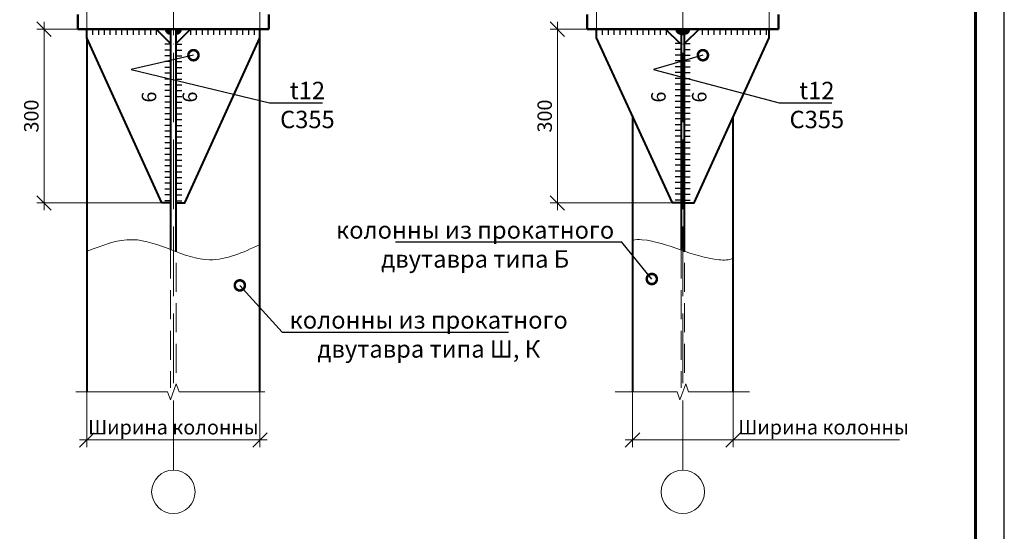
# Model space of a CAD drawing. Units: millimetres. Extents: x -482497 to 6071114, y -1494414 to -835435.
# Drawn here: x 1355855 to 1357556, y -1150761 to -1149878 of the extents above; entities that cross this region are included whole.
import ezdxf
from ezdxf import colors
from ezdxf.entities.mleader import LeaderData, LeaderLine
from ezdxf.math import Vec2, Vec3

# ---------------------------------------------------------------- set-up
doc = ezdxf.new("R2010")
doc.units = ezdxf.units.MM
doc.header["$PDMODE"] = 3
for name, pattern in [('ACAD_ISO04W100', [30, 24, -3, 0, -3]), ('DASHED', [19.05, 12.7, -6.35]), ('GOST2.303 4', [7, 5, -2, 0])]:
    doc.linetypes.add(name, pattern=pattern)
doc.layers.get('0').update_dxf_attribs({"lineweight": 30})
for name, color, linetype, lineweight in [('08-Заливка и обрезка_0.18', 3, 'Continuous', 18), ('Osi', 30, 'ACAD_ISO04W100', 15), ('КЖ-00-0-Рамка-С25', 7, 'Continuous', 25), ('КЖ-00-0-Рамка-С60', 7, 'Continuous', 60), ('КЖ-00-0-ШТАМП-1Текст', 7, 'Continuous', 30), ('Маркировка', 11, 'Continuous', 15), ('Размеры', 133, 'Continuous', 30), ('Разрывы', 181, 'Continuous', 15), ('Сварка', 191, 'Continuous', 25), ('Сталь', 131, 'Continuous', 15), ('Сталь осн.', 151, 'Continuous', 40)]:
    doc.layers.add(name, color=color, linetype=linetype, lineweight=lineweight)
doc.styles.add('simplex', font='simplex.shx', dxfattribs={"width": 0.75, "oblique": 15})
doc.styles.add('SPDS', font='simplex.shx', dxfattribs={"width": 0.7, "oblique": 15})
doc.styles.add('МИП_ГОСТ', font='MIPGOST.SHX', dxfattribs={"width": 1.1, "oblique": 15})
doc.dimstyles.new('1-10', dxfattribs={"dimscale": 10, "dimtxt": 2.5, "dimasz": 2.5, "dimexe": 1.25, "dimexo": 0, "dimtad": 1, "dimtxsty": 'SPDS', "dimblk": 'OBLIQUE', "dimcen": 2.5, "dimdle": 1.25, "dimclrd": 256, "dimclre": 256, "dimclrt": 256, "dimadec": 0, "dimazin": 0, "dimtfac": 1, "dimtmove": 0, "dimatfit": 3, "dimfxl": 1.25, "dimlwd": 15, "dimlwe": 15, "dimarcsym": 0})

# ---------------------------------------------------------------- blocks, each defined once
blk = doc.blocks.new('*U5953')
for points in [[(0, 0), (0, -10)], [(10, 0), (10, -10)], [(20, 0), (20, -10)], [(30, 0), (30, -10)], [(40, 0), (40, -10)], [(50, 0), (50, -10)], [(60, 0), (60, -10)], [(70, 0), (70, -10)], [(80, 0), (80, -10)], [(90, 0), (90, -10)], [(100, 0), (100, -10)], [(110, 0), (110, -10)], [(120, 0), (120, -10)]]:
    blk.add_lwpolyline(points)
blk = doc.blocks.new('*U6940')
for points in [[(0, 0), (0, -10)], [(10, 0), (10, -10)], [(20, 0), (20, -10)], [(30, 0), (30, -10)], [(40, 0), (40, -10)], [(50, 0), (50, -10)], [(60, 0), (60, -10)], [(70, 0), (70, -10)], [(80, 0), (80, -10)], [(90, 0), (90, -10)], [(100, 0), (100, -10)], [(110, 0), (110, -10)], [(120, 0), (120, -10)], [(130, 0), (130, -10)], [(140, 0), (140, -10)], [(150, 0), (150, -10)], [(160, 0), (160, -10)], [(170, 0), (170, -10)], [(180, 0), (180, -10)], [(190, 0), (190, -10)], [(200, 0), (200, -10)], [(210, 0), (210, -10)], [(220, 0), (220, -10)], [(230, 0), (230, -10)], [(240, 0), (240, -10)], [(250, 0), (250, -10)], [(260, 0), (260, -10)], [(270, 0), (270, -10)]]:
    blk.add_lwpolyline(points)
blk = doc.blocks.new('*U6939')
for points in [[(0, 0), (0, -10)], [(10, 0), (10, -10)], [(20, 0), (20, -10)], [(30, 0), (30, -10)], [(40, 0), (40, -10)], [(50, 0), (50, -10)], [(60, 0), (60, -10)], [(70, 0), (70, -10)], [(80, 0), (80, -10)], [(90, 0), (90, -10)], [(100, 0), (100, -10)], [(110, 0), (110, -10)], [(120, 0), (120, -10)], [(130, 0), (130, -10)], [(140, 0), (140, -10)], [(150, 0), (150, -10)], [(160, 0), (160, -10)], [(170, 0), (170, -10)], [(180, 0), (180, -10)], [(190, 0), (190, -10)], [(200, 0), (200, -10)], [(210, 0), (210, -10)], [(220, 0), (220, -10)], [(230, 0), (230, -10)], [(240, 0), (240, -10)], [(250, 0), (250, -10)], [(260, 0), (260, -10)], [(270, 0), (270, -10)]]:
    blk.add_lwpolyline(points)
blk = doc.blocks.new('_DotSmall')
at = {"color": 0, "linetype": 'ByBlock', "const_width": 0.5}
blk.add_lwpolyline([(-0.0625, 0, 1), (0.0625, 0, 1)], format="xyb", close=True, dxfattribs=at)
blk = doc.blocks.new('_Oblique')
at = {"color": 0, "linetype": 'ByBlock', "lineweight": -2}
blk.add_line((-0.5, -0.5), (0.5, 0.5), dxfattribs=at)
blk = doc.blocks.new('*D5825')
at = {"layer": 'Defpoints', "color": 0, "ltscale": 100}
for p in [(1355956, -1149894), (1355897.1, -1150194), (1356105.7, -1150194)]:
    blk.add_point(p, dxfattribs=at)
at = {"layer": 'Размеры', "lineweight": 15, "ltscale": 2.5}
for p, q in [((1355956, -1149894), (1355884.6, -1149894)), ((1355897.1, -1149881.5), (1355897.1, -1150206.5)), ((1356105.7, -1150194), (1355884.6, -1150194))]:
    blk.add_line(p, q, dxfattribs=at)
at = {"layer": 'Размеры', "lineweight": 15, "ltscale": 100, "xscale": 25, "yscale": 25, "zscale": 25}
for p, rotation in [((1355897.1, -1149894), 90), ((1355897.1, -1150194), 270)]:
    blk.add_blockref('_Oblique', p, dxfattribs=dict(at, rotation=rotation))
at = {"layer": 'Размеры', "ltscale": 100, "insert": (1355878.4, -1150044), "char_height": 25, "attachment_point": 5, "rotation": 90, "style": 'SPDS'}
blk.add_mtext('300', dxfattribs=at)
blk = doc.blocks.new('*D5832')
at = {"layer": 'Defpoints', "color": 0, "ltscale": 100}
for p in [(1355971, -1150520.2), (1356270, -1150520.2), (1356270, -1150603)]:
    blk.add_point(p, dxfattribs=at)
at = {"layer": 'Размеры', "lineweight": 15, "ltscale": 10}
for p, q in [((1355971, -1150520.2), (1355971, -1150615.5)), ((1356270, -1150520.2), (1356270, -1150615.5)), ((1355958.5, -1150603), (1356282.5, -1150603))]:
    blk.add_line(p, q, dxfattribs=at)
at = {"layer": 'Размеры', "lineweight": 15, "ltscale": 100, "xscale": 25, "yscale": 25, "zscale": 25, "rotation": 180}
blk.add_blockref('_Oblique', (1355971, -1150603), dxfattribs=at)
at = {"layer": 'Размеры', "lineweight": 15, "ltscale": 100, "xscale": 25, "yscale": 25, "zscale": 25}
blk.add_blockref('_Oblique', (1356270, -1150603), dxfattribs=at)
at = {"layer": 'Размеры', "ltscale": 100, "insert": (1356120.5, -1150584.3), "char_height": 25, "attachment_point": 5, "style": 'SPDS'}
blk.add_mtext('Ширина колонны', dxfattribs=at)
blk = doc.blocks.new('*U10')
at = {"layer": 'КЖ-00-0-Рамка-С25', "linetype": 'Continuous', "lineweight": 25}
blk.add_lwpolyline([(-297, 0), (0, 0), (0, 420), (-297, 420), (-297, 0)], dxfattribs=at)
at = {"layer": 'КЖ-00-0-Рамка-С60', "linetype": 'Continuous', "lineweight": 60}
blk.add_lwpolyline([(-277, 5), (-5, 5), (-5, 415), (-277, 415), (-277, 5)], dxfattribs=at)
at = {"layer": 'КЖ-00-0-ШТАМП-1Текст', "lineweight": 30, "style": 'МИП_ГОСТ', "width": 0.8, "flags": 8}
blk.add_attdef('FORMAT', (-19.5, 1.25), '', height=2.5, dxfattribs=at)
blk = doc.blocks.new('*U5815')
for points in [[(0, 0), (0, -10)], [(10, 0), (10, -10)], [(20, 0), (20, -10)], [(30, 0), (30, -10)], [(40, 0), (40, -10)], [(50, 0), (50, -10)], [(60, 0), (60, -10)], [(70, 0), (70, -10)], [(80, 0), (80, -10)], [(90, 0), (90, -10)], [(100, 0), (100, -10)], [(110, 0), (110, -10)], [(120, 0), (120, -10)], [(130, 0), (130, -10)], [(140, 0), (140, -10)], [(150, 0), (150, -10)], [(160, 0), (160, -10)], [(170, 0), (170, -10)], [(180, 0), (180, -10)], [(190, 0), (190, -10)], [(200, 0), (200, -10)], [(210, 0), (210, -10)], [(220, 0), (220, -10)], [(230, 0), (230, -10)], [(240, 0), (240, -10)], [(250, 0), (250, -10)], [(260, 0), (260, -10)], [(270, 0), (270, -10)]]:
    blk.add_lwpolyline(points)
blk = doc.blocks.new('*U5826')
for points in [[(0, 0), (0, -10)], [(10, 0), (10, -10)], [(20, 0), (20, -10)], [(30, 0), (30, -10)], [(40, 0), (40, -10)], [(50, 0), (50, -10)], [(60, 0), (60, -10)], [(70, 0), (70, -10)], [(80, 0), (80, -10)], [(90, 0), (90, -10)], [(100, 0), (100, -10)], [(110, 0), (110, -10)], [(120, 0), (120, -10)], [(130, 0), (130, -10)], [(140, 0), (140, -10)], [(150, 0), (150, -10)], [(160, 0), (160, -10)], [(170, 0), (170, -10)], [(180, 0), (180, -10)], [(190, 0), (190, -10)], [(200, 0), (200, -10)], [(210, 0), (210, -10)], [(220, 0), (220, -10)], [(230, 0), (230, -10)], [(240, 0), (240, -10)], [(250, 0), (250, -10)], [(260, 0), (260, -10)], [(270, 0), (270, -10)]]:
    blk.add_lwpolyline(points)
blk = doc.blocks.new('*D6029')
at = {"layer": 'Defpoints', "color": 0, "ltscale": 100}
for p in [(1356835.8, -1149894), (1356783.7, -1150194), (1356985.5, -1150194)]:
    blk.add_point(p, dxfattribs=at)
at = {"layer": 'Размеры', "lineweight": 15, "ltscale": 2.5}
for p, q in [((1356835.8, -1149894), (1356771.2, -1149894)), ((1356783.7, -1149881.5), (1356783.7, -1150206.5)), ((1356985.5, -1150194), (1356771.2, -1150194))]:
    blk.add_line(p, q, dxfattribs=at)
at = {"layer": 'Размеры', "lineweight": 15, "ltscale": 100, "xscale": 25, "yscale": 25, "zscale": 25}
for p, rotation in [((1356783.7, -1149894), 90), ((1356783.7, -1150194), 270)]:
    blk.add_blockref('_Oblique', p, dxfattribs=dict(at, rotation=rotation))
at = {"layer": 'Размеры', "ltscale": 100, "insert": (1356765, -1150044), "char_height": 25, "attachment_point": 5, "rotation": 90, "style": 'SPDS'}
blk.add_mtext('300', dxfattribs=at)
blk = doc.blocks.new('*D6034')
at = {"layer": 'Defpoints', "color": 0, "ltscale": 100}
for p in [(1356913.3, -1150520.2), (1357087.3, -1150520.2), (1357087.3, -1150603)]:
    blk.add_point(p, dxfattribs=at)
at = {"layer": 'Размеры', "lineweight": 15, "ltscale": 10}
for p, q in [((1356913.3, -1150520.2), (1356913.3, -1150615.5)), ((1357087.3, -1150520.2), (1357087.3, -1150615.5)), ((1356900.8, -1150603), (1357087.3, -1150603)), ((1357087.3, -1150603), (1357374.3, -1150603))]:
    blk.add_line(p, q, dxfattribs=at)
at = {"layer": 'Размеры', "lineweight": 15, "ltscale": 100, "xscale": 25, "yscale": 25, "zscale": 25, "rotation": 180}
blk.add_blockref('_Oblique', (1356913.3, -1150603), dxfattribs=at)
at = {"layer": 'Размеры', "lineweight": 15, "ltscale": 100, "xscale": 25, "yscale": 25, "zscale": 25}
blk.add_blockref('_Oblique', (1357087.3, -1150603), dxfattribs=at)
at = {"layer": 'Размеры', "ltscale": 100, "insert": (1357243.3, -1150584.3), "char_height": 25, "attachment_point": 5, "style": 'SPDS'}
blk.add_mtext('Ширина колонны', dxfattribs=at)
blk = doc.blocks.new('*U6840')
for points in [[(0, 0), (0, -10)], [(10, 0), (10, -10)], [(20, 0), (20, -10)], [(30, 0), (30, -10)], [(40, 0), (40, -10)], [(50, 0), (50, -10)], [(60, 0), (60, -10)], [(70, 0), (70, -10)], [(80, 0), (80, -10)], [(90, 0), (90, -10)], [(100, 0), (100, -10)], [(110, 0), (110, -10)], [(120, 0), (120, -10)]]:
    blk.add_lwpolyline(points)
blk = doc.blocks.new('*D6043')
at = {"layer": 'Defpoints', "color": 0, "ltscale": 100}
for p in [(1355971, -1149821.2), (1355971, -1149894), (1356270, -1149894)]:
    blk.add_point(p, dxfattribs=at)
at = {"layer": 'Размеры', "lineweight": 15, "ltscale": 10}
for p, q in [((1355971, -1149894), (1355971, -1149808.7)), ((1356270, -1149894), (1356270, -1149808.7)), ((1355971, -1149821.2), (1355637.4, -1149821.2)), ((1356282.5, -1149821.2), (1355971, -1149821.2))]:
    blk.add_line(p, q, dxfattribs=at)
at = {"layer": 'Размеры', "lineweight": 15, "ltscale": 100, "xscale": 25, "yscale": 25, "zscale": 25, "rotation": 180}
blk.add_blockref('_Oblique', (1355971, -1149821.2), dxfattribs=at)
at = {"layer": 'Размеры', "lineweight": 15, "ltscale": 100, "xscale": 25, "yscale": 25, "zscale": 25}
blk.add_blockref('_Oblique', (1356270, -1149821.2), dxfattribs=at)
at = {"layer": 'Размеры', "ltscale": 100, "insert": (1355791.7, -1149802.5), "char_height": 25, "attachment_point": 5, "style": 'SPDS'}
blk.add_mtext('По ширине колонны', dxfattribs=at)
blk = doc.blocks.new('*U6044')
for points in [[(0, 0), (0, -10)], [(10, 0), (10, -10)], [(20, 0), (20, -10)], [(30, 0), (30, -10)], [(40, 0), (40, -10)], [(50, 0), (50, -10)], [(60, 0), (60, -10)], [(70, 0), (70, -10)], [(80, 0), (80, -10)], [(90, 0), (90, -10)], [(100, 0), (100, -10)], [(110, 0), (110, -10)]]:
    blk.add_lwpolyline(points)
blk = doc.blocks.new('*D6047')
at = {"layer": 'Defpoints', "color": 0, "ltscale": 100}
for p in [(1356851.3, -1149821.2), (1356851.3, -1149894), (1357149.3, -1149894)]:
    blk.add_point(p, dxfattribs=at)
at = {"layer": 'Размеры', "lineweight": 15, "ltscale": 10}
for p, q in [((1356851.3, -1149894), (1356851.3, -1149808.7)), ((1357149.3, -1149894), (1357149.3, -1149808.7)), ((1357161.8, -1149821.2), (1356838.8, -1149821.2))]:
    blk.add_line(p, q, dxfattribs=at)
at = {"layer": 'Размеры', "lineweight": 15, "ltscale": 100, "xscale": 25, "yscale": 25, "zscale": 25, "rotation": 180}
blk.add_blockref('_Oblique', (1356851.3, -1149821.2), dxfattribs=at)
at = {"layer": 'Размеры', "lineweight": 15, "ltscale": 100, "xscale": 25, "yscale": 25, "zscale": 25}
blk.add_blockref('_Oblique', (1357149.3, -1149821.2), dxfattribs=at)
at = {"layer": 'Размеры', "ltscale": 100, "insert": (1356958.3, -1149802.5), "char_height": 25, "attachment_point": 5, "style": 'SPDS'}
blk.add_mtext('298', dxfattribs=at)

msp = doc.modelspace()

# ---------------------------------------------------------------- linework, layer by layer
at = {"layer": 'Osi', "ltscale": 5}
for p, q in [((1356120.4869, -1150655.0704), (1356120.4869, -1149091.2139)), ((1357000.291, -1150655.0704), (1357000.291, -1149091.2139))]:
    msp.add_line(p, q, dxfattribs=at)
at = {"layer": 'Osi', "linetype": 'ByBlock'}
for centre in [(1356120.4869, -1150692.5704), (1357000.291, -1150692.5704)]:
    msp.add_circle(centre, 37.5, dxfattribs=at)
at = {"layer": 'Разрывы', "linetype": 'Continuous', "ltscale": 100}
for points in [[(1355951.7934, -1150520.1881), (1356110.4869, -1150520.1881), (1356115.4869, -1150533.9255), (1356125.4869, -1150506.4507), (1356130.4869, -1150520.1881), (1356278.6951, -1150520.1881)], [(1356883.5347, -1150520.1881), (1356990.291, -1150520.1881), (1356995.291, -1150533.9255), (1357005.291, -1150506.4507), (1357010.291, -1150520.1881), (1357115.305, -1150520.1881)]]:
    msp.add_lwpolyline(points, dxfattribs=at)
at = {"layer": 'Разрывы', "ltscale": 100}
for points, knots in [([(1355970.5346, -1150278.013), (1355997.0105, -1150267.3673), (1356067.8434, -1150238.8861), (1356168.2496, -1150312.8957), (1356240.7922, -1150279.3562), (1356269.5346, -1150266.0675)], [0, 0, 0, 0, 82.107629377, 219.668535641, 309.937620949, 309.937620949, 309.937620949, 309.937620949]), ([(1356913.291, -1150258.588), (1356918.4141, -1150256.5281), (1356971.9504, -1150259.1081), (1357022.9931, -1150292.2833), (1357079.8755, -1150293.0233), (1357087.291, -1150289.5949)], [0, 0, 0, 0, 16.56535989, 154.126266216, 178.635247426, 178.635247426, 178.635247426, 178.635247426])]:
    msp.add_open_spline(points, degree=3, knots=knots, dxfattribs=at)
at = {"layer": 'Сварка', "linetype": 'DASHED', "ltscale": 150, "const_width": 10}
for points in [[(1356115.7369, -1149898.9816, -0.414213562), (1356110.7369, -1149893.9816, -0.414213562)], [(1356125.2368, -1149898.9816, 0.414213562), (1356130.2368, -1149893.9816, 0.414213562)], [(1356997.291, -1149898.9816, -0.414213562), (1356992.291, -1149893.9816, -0.414213562)], [(1357003.291, -1149898.9816, 0.414213562), (1357008.291, -1149893.9816, 0.414213562)]]:
    msp.add_lwpolyline(points, format="xyb", dxfattribs=at)
at = {"layer": 'Сталь', "linetype": 'GOST2.303 4', "ltscale": 10}
for points in [[(1356115.7369, -1150274.5163), (1356115.7369, -1150513.2384)], [(1356125.2368, -1150487.1378), (1356125.2368, -1150278.1125)], [(1356997.291, -1150274.5163), (1356997.291, -1150513.2384)], [(1357003.291, -1150487.1378), (1357003.291, -1150278.1125)]]:
    msp.add_lwpolyline(points, dxfattribs=at)
at = {"layer": 'Сталь осн.', "ltscale": 150}
for p, q in [((1355955.4869, -1149868.9816), (1355955.4869, -1149893.9816)), ((1355955.4869, -1149893.9816), (1355955.4869, -1149868.9816)), ((1356285.4869, -1149893.9816), (1356285.4869, -1149868.9816)), ((1356285.4869, -1149868.9816), (1356285.4869, -1149893.9816)), ((1356835.291, -1149868.9816), (1356835.291, -1149893.9816)), ((1356835.291, -1149893.9816), (1356835.291, -1149868.9816)), ((1357165.291, -1149893.9816), (1357165.291, -1149868.9816)), ((1357165.291, -1149868.9816), (1357165.291, -1149893.9816)), ((1355955.4869, -1149893.9816), (1356285.4869, -1149893.9816)), ((1356285.4869, -1149893.9816), (1355955.4869, -1149893.9816)), ((1356090.7369, -1149893.9816), (1356115.7369, -1149918.9816)), ((1356150.2368, -1149893.9816), (1356125.2368, -1149918.9816)), ((1356835.291, -1149893.9816), (1357165.291, -1149893.9816)), ((1357165.291, -1149893.9816), (1356835.291, -1149893.9816)), ((1356970.5411, -1149893.9816), (1356995.5411, -1149918.9816)), ((1357028.291, -1149893.9816), (1357003.291, -1149918.9816))]:
    msp.add_line(p, q, dxfattribs=at)
for points in [[(1356115.7369, -1150193.9816), (1356100.7369, -1150193.9816), (1355970.9869, -1149908.9816), (1355970.9869, -1149893.9816)], [(1356125.2368, -1150193.9816), (1356140.2368, -1150193.9816), (1356269.9869, -1149908.9816), (1356269.9869, -1149893.9816)], [(1356997.291, -1150193.9816), (1356982.291, -1150193.9816), (1356851.291, -1149908.9816), (1356851.291, -1149893.9816)], [(1357005.0409, -1150193.9816), (1357020.0409, -1150193.9816), (1357149.291, -1149908.9816), (1357149.291, -1149893.9816)]]:
    msp.add_lwpolyline(points, dxfattribs=at)
at = {"layer": 'Сталь осн.', "linetype": 'DASHED', "ltscale": 150}
for points in [[(1356125.2368, -1150278.1125), (1356125.2368, -1149893.9816), (1356115.7369, -1149893.9816), (1356115.7369, -1150274.5163)], [(1357003.291, -1150278.1125), (1357003.291, -1149893.9816), (1356997.291, -1149893.9816), (1356997.291, -1150274.5163)], [(1355970.9869, -1149908.9816), (1355970.9869, -1150520.1881)], [(1356269.9869, -1150520.1881), (1356269.9869, -1149908.9816)], [(1356913.291, -1150043.8671), (1356913.291, -1150520.1881)], [(1357087.291, -1150520.1881), (1357087.291, -1150045.6934)]]:
    msp.add_lwpolyline(points, dxfattribs=at)

# ---------------------------------------------------------------- block references
at = {"layer": 'КЖ-00-0-ШТАМП-1Текст', "xscale": 10, "yscale": 10, "zscale": 10}
msp.add_blockref('*U10', (1357555.5331, -1152570.7123), dxfattribs=at)
at = {"layer": 'Сварка'}
for name, p in [('*U5953', (1355970.9869, -1149893.9816)), ('*U6840', (1356851.291, -1149893.9816))]:
    msp.add_blockref(name, p, dxfattribs=at)
at = {"layer": 'Сварка', "xscale": -1}
for name, p, rotation in [('*U5953', (1356269.9869, -1149893.9816), 359.9999999999994), ('*U6940', (1356125.2368, -1149920.1206), 89.99999999999918), ('*U5815', (1357003.291, -1149918.9816), 89.99999999999915)]:
    msp.add_blockref(name, p, dxfattribs=dict(at, rotation=rotation))
msp.add_blockref('*U6044', (1357144.0153, -1149893.9816), dxfattribs=at)
at = {"layer": 'Сварка', "rotation": 270.0000000000006}
for name, p in [('*U6939', (1356115.7369, -1149920.1206)), ('*U5826', (1356997.291, -1149918.9816))]:
    msp.add_blockref(name, p, dxfattribs=at)

# ---------------------------------------------------------------- texts
at = {"layer": '08-Заливка и обрезка_0.18', "ltscale": 100, "char_height": 25, "attachment_point": 8, "rotation": 90, "style": 'simplex'}
for insert in [(1356098.6991, -1150011.2546), (1356169.1559, -1150011.2546), (1356978.5033, -1150011.2546), (1357048.96, -1150011.2546)]:
    msp.add_mtext('6', dxfattribs=dict(at, insert=insert))

# ---------------------------------------------------------------- dimensions: what is measured, and where the dimension line sits
at = {"layer": 'Размеры', "ltscale": 10}
dim = msp.add_linear_dim(base=(1355970.9869, -1149821.2218), p1=(1356269.9869, -1149893.9816), p2=(1355970.9869, -1149893.9816), text='По ширине колонны', dimstyle='1-10', override={"dimdec": 0}, dxfattribs=at)
dim.commit()
dim.dimension.update_dxf_attribs({"geometry": '*D6043', "text_midpoint": (1355791.6706, -1149802.4718)})
dim = msp.add_linear_dim(base=(1356851.291, -1149821.2218), p1=(1357149.291, -1149893.9816), p2=(1356851.291, -1149893.9816), dimstyle='1-10', override={"dimdec": 0}, dxfattribs=at)
dim.commit()
dim.dimension.update_dxf_attribs({"geometry": '*D6047', "text_midpoint": (1356958.3458, -1149821.2218), "dimtype": 160})
at = {"layer": 'Размеры', "ltscale": 2.5}
for base, p1, p2, picture, middle in [((1355897.1, -1150193.9816), (1355955.987, -1149893.9816), (1356105.7369, -1150193.9816), '*D5825', (1355878.35, -1150043.9816)), ((1356783.719, -1150193.9816), (1356835.7911, -1149893.9816), (1356985.5411, -1150193.9816), '*D6029', (1356764.969, -1150043.9816))]:
    dim = msp.add_linear_dim(base=base, p1=p1, p2=p2, angle=90, dimstyle='1-10', dxfattribs=at)
    dim.commit()
    dim.dimension.update_dxf_attribs({"geometry": picture, "text_midpoint": middle})
at = {"layer": 'Размеры', "ltscale": 10}
for base, p1, p2, picture, middle in [((1356269.9869, -1150603.0011), (1355970.9869, -1150520.1881), (1356269.9869, -1150520.1881), '*D5832', (1356120.4869, -1150584.2511)), ((1357087.291, -1150603.0011), (1356913.291, -1150520.1881), (1357087.291, -1150520.1881), '*D6034', (1357243.2739, -1150584.2511))]:
    dim = msp.add_linear_dim(base=base, p1=p1, p2=p2, text='Ширина колонны', dimstyle='1-10', dxfattribs=at)
    dim.commit()
    dim.dimension.update_dxf_attribs({"geometry": picture, "text_midpoint": middle})

# ---------------------------------------------------------------- leaders
at = {"layer": 'Маркировка', "ltscale": 100}
ml = msp.add_multileader_mtext('Standard', dxfattribs=at)
ml.set_content('t12\\PC355', color=256, style='simplex')
ml.set_leader_properties()
ml.set_arrow_properties(name='DOTSMALL')
ml.build(insert=Vec2(0, 0))
ml.multileader.update_dxf_attribs({"text_left_attachment_type": 6, "text_right_attachment_type": 6, "dogleg_length": 0, "arrow_head_size": 35, "scale": 10})
ctx = ml.context
ctx.base_point, ctx.scale, ctx.char_height, ctx.arrow_head_size, ctx.landing_gap_size, ctx.plane_origin = Vec3(1356286.7175, -1150020.9204), 10, 30, 35, 20, Vec3(1356145.3671, -1150051.5478)
ctx.left_attachment, ctx.right_attachment, ctx.text_align_type = 6, 6, 1
notes = []
notes.append((ctx, [(0, (1, 1, 0), (1356286.7175, -1150020.9204), (1, 0), 0, [(0, [(1356155.2368, -1149938.9816), (1356047.7815, -1149963.6799)], 0, [])])]))
ctx.mtext.insert, ctx.mtext.alignment, ctx.mtext.flow_direction = Vec3(1356351.9868, -1149984.9204), 2, 5
ml = msp.add_multileader_mtext('Standard', dxfattribs=at)
ml.set_content('t12\\PC355', color=256, style='simplex')
ml.set_leader_properties()
ml.set_arrow_properties(name='DOTSMALL')
ml.build(insert=Vec2(0, 0))
ml.multileader.update_dxf_attribs({"text_left_attachment_type": 6, "text_right_attachment_type": 6, "dogleg_length": 0, "arrow_head_size": 35, "scale": 10})
ctx = ml.context
ctx.base_point, ctx.scale, ctx.char_height, ctx.arrow_head_size, ctx.landing_gap_size, ctx.plane_origin = Vec3(1357166.5217, -1150020.9204), 10, 30, 35, 20, Vec3(1357025.1712, -1150051.5478)
ctx.left_attachment, ctx.right_attachment, ctx.text_align_type = 6, 6, 1
notes.append((ctx, [(0, (1, 1, 0), (1357166.5217, -1150020.9204), (1, 0), 0, [(0, [(1357035.0409, -1149938.9816), (1356949.7903, -1149963.6799)], 0, [])])]))
ctx.mtext.insert, ctx.mtext.alignment, ctx.mtext.flow_direction = Vec3(1357231.7909, -1149984.9204), 2, 5
ml = msp.add_multileader_mtext('Standard', dxfattribs=at)
ml.set_content('колонны из прокатного \\Pдвутавра типа Б', color=256, style='simplex')
ml.set_leader_properties()
ml.set_arrow_properties(name='DOTSMALL')
ml.build(insert=Vec2(0, 0))
ml.multileader.update_dxf_attribs({"text_left_attachment_type": 6, "text_right_attachment_type": 6, "dogleg_length": 0, "arrow_head_size": 35, "scale": 10})
ctx = ml.context
ctx.base_point, ctx.scale, ctx.char_height, ctx.arrow_head_size, ctx.landing_gap_size, ctx.plane_origin = Vec3(1356388.3251, -1150261.6953), 10, 30, 35, 20, Vec3(1357106.5929, -1150355.5069)
ctx.left_attachment, ctx.right_attachment, ctx.text_align_type = 6, 6, 1
notes.append((ctx, [(0, (1, 1, 0), (1356894.9341, -1150261.6953), (-1, 0), 0, [(0, [(1356946.7833, -1150325.2645)], 0, [])])]))
ctx.mtext.insert, ctx.mtext.alignment, ctx.mtext.flow_direction = Vec3(1356641.6296, -1150225.6953), 2, 5
ml = msp.add_multileader_mtext('Standard', dxfattribs=at)
ml.set_content('колонны из прокатного \\Pдвутавра типа Ш, К', color=256, style='simplex')
ml.set_leader_properties()
ml.set_arrow_properties(name='DOTSMALL')
ml.build(insert=Vec2(0, 0))
ml.multileader.update_dxf_attribs({"text_left_attachment_type": 6, "text_right_attachment_type": 6, "dogleg_length": 0, "arrow_head_size": 35, "scale": 10})
ctx = ml.context
ctx.base_point, ctx.scale, ctx.char_height, ctx.arrow_head_size, ctx.landing_gap_size, ctx.plane_origin = Vec3(1356308.1646, -1150416.9847), 10, 30, 35, 20, Vec3(1356315.9508, -1150355.5069)
ctx.left_attachment, ctx.right_attachment, ctx.text_align_type = 6, 6, 1
notes.append((ctx, [(0, (1, 1, 0), (1356308.1646, -1150416.9847), (1, 0), 0, [(0, [(1356235.2864, -1150336.3083)], 0, [])])]))
ctx.mtext.insert, ctx.mtext.alignment, ctx.mtext.flow_direction = Vec3(1356561.4691, -1150380.9847), 2, 5
for ctx, leaders in notes:
    for number, flags, end, landing, length, lines in leaders:
        leader = LeaderData()
        leader.index, (leader.has_last_leader_line, leader.has_dogleg_vector, leader.attachment_direction) = number, flags
        leader.last_leader_point, leader.dogleg_vector, leader.dogleg_length = Vec3(end), Vec3(landing), length
        for number, points, colour, breaks in lines:
            line = LeaderLine()
            line.index, line.vertices, line.color, line.breaks = number, Vec3.list(points), colors.encode_raw_color(colour), breaks
            leader.lines.append(line)
        ctx.leaders.append(leader)

doc.saveas('drawing.dxf')
